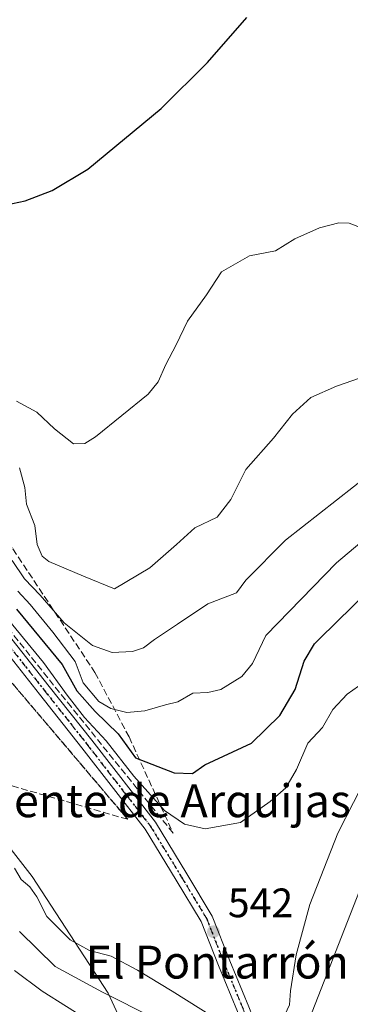
# Model space of a CAD drawing. Units: metres. Extents: x 556319 to 559758, y 4724049 to 4726377.
# Drawn here: x 559236 to 559317, y 4725608 to 4725848 of the extents above; entities that cross this region are included whole.
import ezdxf
from ezdxf.enums import TextEntityAlignment as Align

# ---------------------------------------------------------------- set-up
doc = ezdxf.new("R2010")
doc.units = ezdxf.units.M
doc.header["$MEASUREMENT"] = 0
for name, pattern in [('DGN Style 3', [2.307223458686699, 1.648016756204785, -0.6592067024819142]), ('DGN Style 4', [2.6384748266838614, 1.318413404963828, -0.6592067024819142, 0.001648016756204785, -0.6592067024819142]), ('DGN Style 5', [1.1536117293433497, 0.4944050268614355, -0.6592067024819142])]:
    doc.linetypes.add(name, pattern=pattern)
for name, color, linetype, lineweight in [('Curva de nivel maestra', 30, 'Continuous', 30), ('Curva de nivel normal', 30, 'Continuous', 0), ('Espacio natural protegido', 121, 'Continuous', 13), ('Espacio natural protegido CxS', 121, 'Continuous', 0), ('Pista no pavimentada Cxs', 111, 'Continuous', 0), ('Pista no pavimentada eje', 91, 'DGN Style 4', 0), ('Punto de cota en terreno', 7, 'Continuous', 0), ('Ruta', 7, 'DGN Style 5', 30), ('Rótulo de punto de cota en terreno', 7, 'Continuous', 0), ('Talud superficial', 30, 'DGN Style 3', 0), ('Texto cartográfico', 7, 'Continuous', 0)]:
    doc.layers.add(name, color=color, linetype=linetype, lineweight=lineweight)
doc.styles.add('Style-Arial', font='txt')

# ---------------------------------------------------------------- blocks, each defined once
blk = doc.blocks.new('5PATER')
at = {"layer": 'Punto de cota en terreno', "linetype": 'Continuous', "lineweight": 0}
h = blk.add_hatch(color=51, dxfattribs=at)
edge = h.paths.add_edge_path()
edge.add_ellipse((0, 0), major_axis=(-0.1095731443231308, -0.1110710700762829), ratio=0.9994222409660322, start_angle=0, end_angle=360)

msp = doc.modelspace()

# ---------------------------------------------------------------- linework, layer by layer
at = {"layer": 'Curva de nivel maestra', "color": 30, "linetype": 'Continuous', "lineweight": 30, "flags": 128}
for points, elevation in [([(559184.5999999996, 4725850.2601), (559192.5599999996, 4725839.5101), (559203.7699999996, 4725820.1501), (559209.25, 4725812.0701), (559213.4699999997, 4725807.420100001), (559217.8499999996, 4725804.290100001), (559224.0199999996, 4725802.2501), (559231.1900000004, 4725802.110099999), (559237.4900000002, 4725803.390100001), (559244.0700000003, 4725805.960100001), (559252.6900000004, 4725811.110099999), (559270.6100000005, 4725825.890100001), (559281.9100000003, 4725837.0601), (559291.4800000004, 4725848.050100001)], 575), ([(559235.3200000003, 4725704.030099999), (559246.4600000001, 4725690.5001), (559250.0800000001, 4725684.140100001), (559254.4800000004, 4725679.050100001), (559260.0800000001, 4725673.620100001), (559264.2999999998, 4725667.7601), (559273.79, 4725664.130100001), (559278.25, 4725664.020099999), (559281.25, 4725666.0801), (559292.6299999999, 4725671.380100001), (559299.4900000002, 4725678.130100001), (559303.2400000002, 4725684.460100001), (559305.4299999997, 4725691.360099999), (559307.9500000002, 4725695.540100001), (559309.1799999997, 4725696.7601), (559325.2999999998, 4725712.610099999)], 550)]:
    msp.add_lwpolyline(points, dxfattribs=dict(at, elevation=elevation))
at = {"layer": 'Curva de nivel normal', "color": 30, "linetype": 'Continuous', "lineweight": 0, "flags": 128}
for points, elevation in [([(559318.4800000004, 4725797.170100001), (559316.3600000005, 4725797.940099999), (559313.8399999999, 4725798.050100001), (559309.1299999999, 4725796.880100001), (559303.1299999999, 4725794.170100001), (559298.4299999997, 4725791.270099999), (559292.0700000003, 4725790.020099999), (559285.2999999998, 4725786.130100001), (559281.6299999999, 4725780.5601), (559276.9800000004, 4725774.140100001), (559274.2100000001, 4725768.340100001), (559271.7000000002, 4725763.600099999), (559269.8200000003, 4725759.3301), (559267.4100000003, 4725756.3201), (559254.6200000001, 4725745.9301), (559252, 4725744.3101), (559249.2699999996, 4725744.280099999), (559244.6399999997, 4725747.870100001), (559240.3200000003, 4725751.9901), (559235.3099999996, 4725754.670100001)], 570), ([(559236.0499999998, 4725738.420100001), (559237.3799999999, 4725733.600099999), (559237.7999999998, 4725729.5701), (559239.79, 4725724.340100001), (559240.3600000005, 4725719.7401), (559241.6299999999, 4725716.9301), (559243.25, 4725715.630100001), (559251.6600000003, 4725712.0701), (559259.2000000002, 4725708.920100001), (559267.8399999999, 4725714.020099999), (559274.3499999996, 4725719.720100001), (559278.8200000003, 4725723.840100001), (559284.2000000002, 4725726.390100001), (559287.54, 4725730.6801), (559291.25, 4725738.0101), (559297.9600000001, 4725745.620100001), (559302.5700000003, 4725751.460100001), (559307.0800000001, 4725755.520099999), (559313.3300000001, 4725758.280099999), (559328.4600000001, 4725763.5801)], 565), ([(559235.6600000003, 4725708.380100001), (559238.7000000002, 4725705.1601), (559244.2000000002, 4725698.4101), (559249.6699999999, 4725691.2501), (559251.5899999999, 4725686.030099999), (559255.4100000003, 4725681.4801), (559258.3099999996, 4725679.8101), (559262.25, 4725678.870100001), (559266.6299999999, 4725679.2501), (559271.6299999999, 4725680.6801), (559274.6299999999, 4725681.440099999), (559278.2999999998, 4725683.5801), (559281.9699999997, 4725683.670100001), (559285.0899999999, 4725684.4301), (559290.2400000002, 4725687.640100001), (559292.8700000001, 4725690.780099999), (559296.0700000003, 4725697.590100001), (559313.29, 4725715.270099999), (559351.9600000001, 4725747.800100001)], 555), ([(559325.7599999999, 4725740.2601), (559300.8899999997, 4725720.770099999), (559291.2400000002, 4725711.030099999), (559288.9000000004, 4725707.940099999), (559281.9800000004, 4725705.3101), (559274.5499999998, 4725700.3101), (559268.9699999997, 4725696.590100001), (559266.2999999998, 4725694.5601), (559263.6299999999, 4725693.700099999), (559258.6799999997, 4725693.4801), (559253.8799999999, 4725695.130100001), (559246.9400000004, 4725700.6501), (559241.0700000003, 4725707.440099999), (559237.3300000001, 4725711.4101), (559234.3200000003, 4725715.860099999)], 560), ([(559227.6200000001, 4725708.3301), (559241.9600000001, 4725691.0001), (559247.6799999997, 4725683.0601), (559251.8899999997, 4725677.620100001), (559257.2199999997, 4725671.950099999), (559263.9600000001, 4725663.360099999), (559271.3600000005, 4725655.0001), (559276.2599999999, 4725651.610099999), (559281.2999999998, 4725650.4801), (559289.8899999997, 4725652.040100001), (559297.1500000004, 4725657.200099999), (559300.9900000002, 4725660.530099999), (559303.54, 4725664.960100001), (559306.29, 4725671.360099999), (559309.8499999996, 4725675.220100001), (559312.4000000004, 4725679.600099999), (559315.8600000005, 4725683.3101), (559320, 4725686.2301)], 545), ([(559325.0800000001, 4725671.880100001), (559313.5999999996, 4725649.440099999), (559306.8200000003, 4725632.110099999), (559303.4600000001, 4725619.870100001), (559302.1299999999, 4725611.040100001), (559301.8300000001, 4725607.6501), (559300.0899999999, 4725603.8101), (559297.4600000001, 4725600.5001), (559295.9869999997, 4725599.7238), (559295.983, 4725599.721700001)], 540), ([(559328.8200000003, 4725660.7401), (559303.8399999999, 4725597.040100001), (559300.7800000003, 4725594.1801), (559298.0099999999, 4725593.620100001)], 535), ([(559234.8899999997, 4725640.940099999), (559236.4800000004, 4725638.200099999), (559238.5599999996, 4725636.360099999), (559240.2800000003, 4725633.9801), (559242.7000000002, 4725629.170100001), (559248.3799999999, 4725623.450099999), (559253.1600000003, 4725620.9101), (559258.4100000003, 4725619.540100001), (559264.7999999998, 4725616.130100001), (559273.29, 4725611.030099999), (559287.2599999999, 4725602.190099999)], 540), ([(559236.0499999998, 4725625.5101), (559244.75, 4725616.970100001), (559256.2999999998, 4725610.720100001), (559281.2999999998, 4725598.200099999)], 535), ([(559253.4600000001, 4725603.530099999), (559241.6200000001, 4725610.960100001), (559234.8600000005, 4725616.040100001)], 530)]:
    msp.add_lwpolyline(points, dxfattribs=dict(at, elevation=elevation))
at = {"layer": 'Espacio natural protegido', "color": 121, "linetype": 'Continuous', "lineweight": 13, "flags": 128}
msp.add_lwpolyline([(559030.8481999999, 4725804.716400002), (559080.8271000008, 4725797.974600002), (559100.0188999999, 4725797.146200002), (559100.3143000006, 4725797.1317), (559101.1432000002, 4725797.072300001), (559109.1492000014, 4725796.364200002), (559109.9521000015, 4725796.279900001), (559132.3480000017, 4725785.828000001), (559155.3840000002, 4725765.6935), (559172.0713000003, 4725740.842999998), (559182.591500001, 4725718.894899998), (559190.5065000019, 4725700.119000004), (559207.478700001, 4725679.516000003), (559239.1597999999, 4725638.902099999), (559257.6349000009, 4725610.530200001), (559265.5795000013, 4725593.4819), (559271.5976000018, 4725576.944199998), (559275.6832999997, 4725565.7164), (559278.8295000015, 4725556.143799998), (559304.3599000013, 4725558.504600001), (559304.6817000008, 4725558.534400002), (559310.1215000015, 4725561.145400003), (559310.0736000009, 4725561.300100002), (559323.3556000021, 4725567.694800003)], dxfattribs=at)
at = {"layer": 'Espacio natural protegido CxS', "color": 121, "linetype": 'Continuous', "lineweight": 0, "flags": 128}
msp.add_lwpolyline([(559030.8481999993, 4725804.7164), (559080.8271000002, 4725797.974600002), (559100.0188999993, 4725797.1462), (559100.3143, 4725797.1317), (559101.1431999995, 4725797.0723), (559109.1492000008, 4725796.364200001), (559109.9521000008, 4725796.279899999), (559132.3480000012, 4725785.827999999), (559155.3839999996, 4725765.693499999), (559172.0712999997, 4725740.842999999), (559182.5915000004, 4725718.894899999), (559190.5064999991, 4725700.119000002), (559207.4787000003, 4725679.516000002), (559239.1597999993, 4725638.9021), (559257.6349000003, 4725610.5302), (559265.5795000007, 4725593.481899999), (559271.597599999, 4725576.9442), (559275.6832999992, 4725565.716399999), (559278.8295000008, 4725556.143799999), (559304.3599000007, 4725558.504600001), (559304.6817000003, 4725558.5344), (559310.1215000009, 4725561.145400002), (559310.0736000004, 4725561.300100002), (559323.3555999993, 4725567.694800002)], dxfattribs=at)
at = {"layer": 'Pista no pavimentada Cxs', "color": 111, "linetype": 'Continuous', "lineweight": 0}
msp.add_polyline3d([(559292.8271000005, 4725604.862299999, 543.7400000000052), (559289.9404999996, 4725604.0163, 543.7262999999948), (559289.1829000004, 4725606.036499999, 542.9609999999957), (559284.5305000005, 4725617.2445, 541.8932999999961), (559280.3383, 4725627.9345, 542.2733000000007), (559274.2676999997, 4725637.9823, 543.091499999995), (559266.6933000004, 4725650.3959, 544.0378999999957), (559251.2972999997, 4725670.220899999, 543.8711999999941), (559240.9299, 4725683.3389, 544.1836999999941), (559218.5015000004, 4725711.6917, 542.7912999999971), (559194.3986999998, 4725741.0801, 542.6677999999956), (559184.3795999996, 4725752.3518, 549.2917000000016), (559187.1140999999, 4725753.790899999, 549.2621000000072), (559196.6807000004, 4725743.028700001, 543.3567000000039), (559220.8378999997, 4725713.5737, 545.0650000000023), (559243.2832000004, 4725685.1997, 545.3408000000054), (559253.6589000003, 4725672.0711, 544.7186999999976), (559269.1662999997, 4725652.102700001, 544.9149999999936), (559276.8321000002, 4725639.5393, 544.3567999999941), (559283.0380999995, 4725629.267300001, 543.2076999999991), (559287.3126999997, 4725618.3673, 541.9781999999977), (559291.9735000003, 4725607.138499999, 543.1334000000061)], close=True, dxfattribs=at)
for points in [[(559289.9404999996, 4725604.0163, 543.7262999999948), (559289.1829000004, 4725606.036499999, 542.9609999999957), (559284.5305000005, 4725617.2445, 541.8932999999961), (559280.3383, 4725627.9345, 542.2733000000007), (559274.2676999997, 4725637.9823, 543.091499999995), (559266.6933000004, 4725650.3959, 544.0378999999957), (559251.2972999997, 4725670.220899999, 543.8711999999941), (559240.9299, 4725683.3389, 544.1836999999941), (559218.5015000004, 4725711.6917, 542.7912999999971), (559194.3986999998, 4725741.0801, 542.6677999999956), (559184.3795999996, 4725752.3518, 549.2917000000016)], [(559187.1140999999, 4725753.790899999, 549.2621000000072), (559196.6807000004, 4725743.028700001, 543.3567000000039), (559220.8378999997, 4725713.5737, 545.0650000000023), (559243.2832000004, 4725685.1997, 545.3408000000054), (559253.6589000003, 4725672.0711, 544.7186999999976), (559269.1662999997, 4725652.102700001, 544.9149999999936), (559276.8321000002, 4725639.5393, 544.3567999999941), (559283.0380999995, 4725629.267300001, 543.2076999999991), (559287.3126999997, 4725618.3673, 541.9781999999977), (559291.9735000003, 4725607.138499999, 543.1334000000061), (559292.8271000005, 4725604.862299999, 543.7400000000052)]]:
    msp.add_polyline3d(points, dxfattribs=at)
at = {"layer": 'Pista no pavimentada eje', "color": 91, "linetype": 'DGN Style 4', "lineweight": 0}
msp.add_polyline3d([(559185.7468999998, 4725753.0714, 549.093599999993), (559195.5396999996, 4725742.054500001, 542.7171999999991), (559219.6697000006, 4725712.6327, 543.5255000000034), (559242.1064999999, 4725684.269300001, 543.9023000000016), (559252.4781, 4725671.1459, 543.1584000000003), (559267.9299, 4725651.249299999, 544.0222000000067), (559275.5499, 4725638.7609, 543.5601000000024), (559281.6882999997, 4725628.6009, 542.6551999999938), (559285.9215000002, 4725617.8059, 541.9348000000027), (559290.5783000002, 4725606.5875, 543.0311999999976), (559291.3838999998, 4725604.439300001, 543.7896999999939)], dxfattribs=at)
at = {"layer": 'Ruta', "color": 7, "linetype": 'DGN Style 5', "lineweight": 30}
msp.add_polyline3d([(559080.3926999997, 4725850.639699999, 542.9663), (559094.7861000003, 4725843.6547, 547.9970999999932), (559107.4861000003, 4725835.822899999, 544.6735999999946), (559118.9162999997, 4725828.2029, 544.1563000000025), (559131.6162999999, 4725817.4079, 543.8469999999943), (559146.0094999997, 4725802.8029, 543.271900000007), (559159.5563000003, 4725786.5045, 543.4821999999986), (559172.4541999997, 4725768.079, 546.5316000000021), (559174.3728999998, 4725765.337900001, 550.4357000000019), (559183.6863000002, 4725755.3895, 554.770399999994), (559185.7468999998, 4725753.0714, 549.093599999993), (559195.5396999996, 4725742.054500001, 542.7171999999991), (559219.6697000006, 4725712.6327, 543.5255000000034), (559242.1064999999, 4725684.269300001, 543.9023000000016), (559252.4781, 4725671.1459, 543.1584000000003), (559267.9299, 4725651.249299999, 544.0222000000067), (559275.5499, 4725638.7609, 543.5601000000024), (559281.6882999997, 4725628.6009, 542.6551999999938), (559285.9215000002, 4725617.8059, 541.9348000000027), (559290.5783000002, 4725606.5875, 543.0311999999976)], dxfattribs=at)
at = {"layer": 'Talud superficial', "color": 30, "linetype": 'DGN Style 3', "lineweight": 0, "extrusion": (0.4045003191235504, 0.3381189244305797, 0.8497382448559403), "elevation": 1824515.67624756, "flags": 128}
msp.add_lwpolyline([(3267223.819240764, -2939689.881379572), (3267161.979926215, -2939688.097253222), (3267100.036037694, -2939688.645047917)], dxfattribs=at)
at = {"layer": 'Talud superficial', "color": 30, "linetype": 'DGN Style 3', "lineweight": 0}
for points in [[(559188.3096000003, 4725771.7018, 566.7694000000047), (559209.0536000002, 4725748.0733, 563.8478999999934), (559234.4584999997, 4725718.6602, 563.0476000000053), (559254.4512999998, 4725688.589299999, 560.6635999999999), (559262.7686000001, 4725672.8925, 554.9119999999966), (559273.4824000001, 4725649.4934, 545.9924000000028), (559248.7188999997, 4725680.1185, 547.2709999999934), (559214.2156999996, 4725723.1536, 545.0387000000047), (559189.8125, 4725757.7238, 558.0785999999935), (559182.8737000005, 4725753.642700001, 552.7235999999976), (559174.6952000001, 4725750.751499999, 546.5201999999991), (559177.6146999998, 4725766.567, 555.8317999999999)], [(559222.3499999996, 4725700.057499999, 545.534599999999), (559262.4343999998, 4725652.829299999, 544.0344000000041), (559232.2719000002, 4725661.560500001, 539.4890000000014), (559213.6187000005, 4725672.6731, 533.5458999999975), (559199.3311999999, 4725688.5481, 531.1983999999939), (559193.7748999996, 4725703.6294, 531.3671000000032), (559190.5998999998, 4725715.138800001, 537.3059000000068), (559185.8373999996, 4725721.0919, 536.1895999999979), (559181.0749000004, 4725725.4575, 533.7100999999967), (559178.6935999999, 4725730.616900001, 531.0727999999945), (559183.8530000001, 4725748.476299999, 545.2646999999997)]]:
    msp.add_polyline3d(points, close=True, dxfattribs=at)
for points in [[(559174.6952000001, 4725750.751499999, 534.9694000000018), (559177.6146999998, 4725766.567, 545.9541000000027), (559188.3096000003, 4725771.7018, 565.1968999999954), (559209.0536000002, 4725748.0733, 557.3940000000002), (559234.4584999997, 4725718.6602, 560.1638999999996), (559254.4512999998, 4725688.589299999, 558.6708999999975), (559262.7686000001, 4725672.8925, 552.75), (559273.4824000001, 4725649.4934, 543.7841000000044)], [(559273.4824000001, 4725649.4934, 543.7841000000044), (559248.7188999997, 4725680.1185, 546.4480999999942), (559214.2156999996, 4725723.1536, 544.1435000000056), (559189.8125, 4725757.7238, 553.7013000000006), (559182.8737000005, 4725753.642700001, 544.0437999999995), (559174.6952000001, 4725750.751499999, 534.9694000000018)], [(559262.4343999998, 4725652.829299999, 542.7449999999953), (559232.2719000002, 4725661.560500001, 538.4542999999976), (559213.6187000005, 4725672.6731, 531.0170000000071), (559199.3311999999, 4725688.5481, 528.3249000000069), (559193.7748999996, 4725703.6294, 528.3690999999963), (559190.5998999998, 4725715.138800001, 529.2612999999983), (559185.8373999996, 4725721.0919, 528.6410999999935), (559181.0749000004, 4725725.4575, 528.3773999999976), (559178.6935999999, 4725730.616900001, 529.8056999999973), (559183.8530000001, 4725748.476299999, 542.093200000003)]]:
    msp.add_polyline3d(points, dxfattribs=at)

# ---------------------------------------------------------------- block references
at = {"layer": 'Punto de cota en terreno', "color": 7, "linetype": 'Continuous', "lineweight": 0, "xscale": 10, "yscale": 10, "zscale": 10}
msp.add_blockref('5PATER', (559283.3099999996, 4725625.460000001, 542), dxfattribs=at)

# ---------------------------------------------------------------- texts
at = {"layer": 'Rótulo de punto de cota en terreno', "color": 7, "linetype": 'Continuous', "lineweight": 0, "style": 'Style-Arial'}
msp.add_text('542', height=7.000000000000002, dxfattribs=at).set_placement((559286.8378, 4725628.9878))
at = {"layer": 'Texto cartográfico', "color": 7, "linetype": 'Continuous', "lineweight": 0, "style": 'Style-Arial'}
for s, p in [('Puente de Arquijas', (559269.0060390249, 4725657.350149999)), ('El Pontarrón', (559284.2433780492, 4725618.06015))]:
    msp.add_text(s, height=8, dxfattribs=at).set_placement(p, align=Align.MIDDLE_CENTER)

doc.saveas('drawing.dxf')
